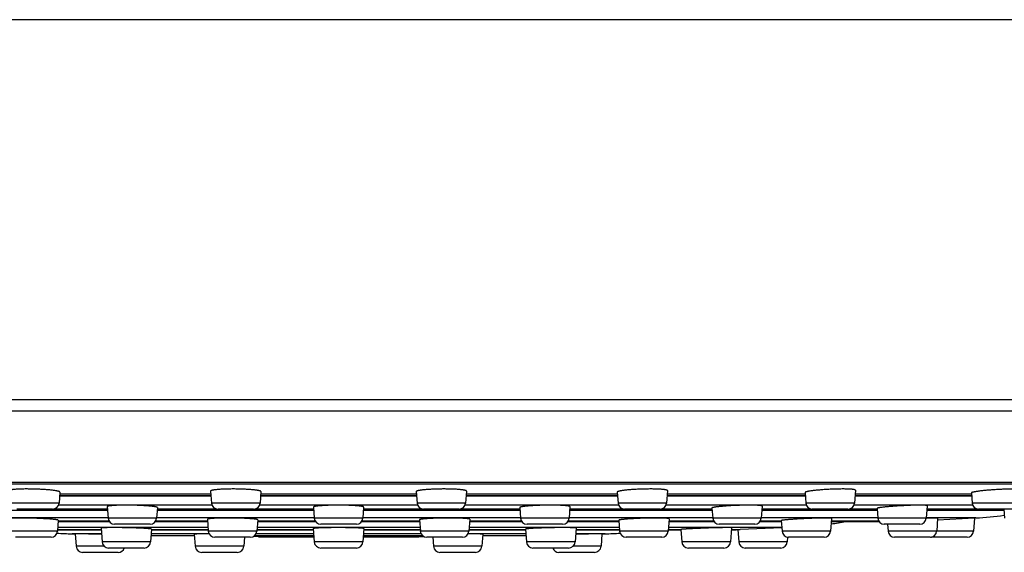
# Model space of a CAD drawing. Units: inches. Extents: x 3.8 to 17.6, y -0.6 to 18.6.
# Drawn here: x 6 to 8.3, y 10 to 11.3 of the extents above; entities that cross this region are included whole.
import ezdxf

# ---------------------------------------------------------------- set-up
doc = ezdxf.new("R2010")
doc.units = ezdxf.units.IN
doc.header["$LTSCALE"] = 1.21
doc.header["$MEASUREMENT"] = 0
doc.layers.get('0').update_dxf_attribs({"linetype": 'CONTINUOUS'})

msp = doc.modelspace()

# ---------------------------------------------------------------- linework, layer by layer
at = {"color": 9, "linetype": 'Continuous'}
for p, q in [((9.7205, 11.2706), (3.8105, 11.2706)), ((9.7205, 10.3919), (3.8105, 10.3919)), ((9.7055, 10.366), (3.8255, 10.366)), ((9.4196, 10.2009), (4.1114, 10.2009)), ((6.471, 10.1693), (6.1212, 10.1693)), ((6.1217, 10.175), (6.4706, 10.175)), ((6.9455, 10.1693), (6.5854, 10.1693)), ((6.5859, 10.175), (6.9451, 10.175)), ((7.4097, 10.1693), (7.06, 10.1693)), ((7.0604, 10.175), (7.4093, 10.175)), ((7.8433, 10.1693), (7.5242, 10.1693)), ((7.5246, 10.175), (7.8428, 10.175)), ((8.2272, 10.1693), (7.9577, 10.1693)), ((7.9581, 10.175), (8.2268, 10.175)), ((6.1201, 10.1535), (6.008, 10.1535)), ((6.1076, 10.1399), (6.2316, 10.1399)), ((6.4734, 10.1487), (6.1189, 10.1487)), ((6.3469, 10.1399), (6.4846, 10.1399)), ((6.5842, 10.1535), (6.4722, 10.1535)), ((6.5718, 10.1399), (6.7078, 10.1399)), ((6.9479, 10.1487), (6.5831, 10.1487)), ((6.8231, 10.1399), (6.9591, 10.1399)), ((7.0588, 10.1535), (6.9467, 10.1535)), ((7.0464, 10.1399), (7.1841, 10.1399)), ((7.4121, 10.1487), (7.0576, 10.1487)), ((7.2994, 10.1399), (7.4233, 10.1399)), ((7.523, 10.1535), (7.4109, 10.1535)), ((7.5106, 10.1399), (7.6278, 10.1399)), ((7.8456, 10.1487), (7.5218, 10.1487)), ((7.7431, 10.1399), (7.8569, 10.1399)), ((7.9565, 10.1535), (7.8444, 10.1535)), ((7.9441, 10.1399), (8.0089, 10.1399)), ((8.2296, 10.1487), (7.9553, 10.1487)), ((8.1242, 10.1399), (8.2408, 10.1399)), ((8.3405, 10.1535), (8.2284, 10.1535)), ((6.2332, 10.119), (5.9015, 10.119)), ((6.3453, 10.1185), (6.2332, 10.1185)), ((6.7094, 10.119), (6.3453, 10.119)), ((6.8215, 10.1185), (6.7094, 10.1185)), ((7.1857, 10.119), (6.8215, 10.119)), ((7.2978, 10.1185), (7.1857, 10.1185)), ((7.6294, 10.119), (7.2978, 10.119)), ((7.7415, 10.1185), (7.6294, 10.1185)), ((8.0105, 10.119), (7.7415, 10.119)), ((8.1226, 10.1185), (8.0105, 10.1185)), ((8.237, 10.119), (8.1226, 10.119)), ((6.464, 10.0969), (6.1172, 10.0969)), ((6.1183, 10.1123), (6.2351, 10.1123)), ((6.3434, 10.1123), (6.4628, 10.1123)), ((6.9537, 10.0969), (6.5773, 10.0969)), ((6.5785, 10.1123), (6.7113, 10.1123)), ((6.8196, 10.1123), (6.9525, 10.1123)), ((7.4138, 10.0969), (7.067, 10.0969)), ((7.0682, 10.1123), (7.1876, 10.1123)), ((7.2959, 10.1123), (7.4127, 10.1123)), ((7.7889, 10.0969), (7.5272, 10.0969)), ((7.5283, 10.1123), (7.6313, 10.1123)), ((7.7396, 10.1123), (7.7877, 10.1123)), ((7.9035, 10.1123), (8.0125, 10.1123)), ((6.1165, 10.0885), (6.0044, 10.0885)), ((6.1168, 10.0923), (6.2173, 10.0923)), ((6.218, 10.0824), (6.1502, 10.0824)), ((6.3327, 10.0787), (6.4326, 10.0787)), ((6.4664, 10.0824), (6.3329, 10.0824)), ((6.3337, 10.0923), (6.4643, 10.0923)), ((6.5767, 10.0885), (6.4646, 10.0885)), ((6.572, 10.0787), (6.7083, 10.0787)), ((6.708, 10.0824), (6.5748, 10.0824)), ((6.577, 10.0923), (6.7073, 10.0923)), ((6.8227, 10.0787), (6.959, 10.0787)), ((6.9561, 10.0824), (6.8229, 10.0824)), ((6.8237, 10.0923), (6.954, 10.0923)), ((7.0664, 10.0885), (6.9543, 10.0885)), ((7.198, 10.0824), (7.0645, 10.0824)), ((7.0666, 10.0923), (7.1973, 10.0923)), ((7.0984, 10.0787), (7.1983, 10.0787)), ((7.3808, 10.0824), (7.3129, 10.0824)), ((7.3137, 10.0923), (7.4142, 10.0923)), ((7.5265, 10.0885), (7.4144, 10.0885)), ((7.5268, 10.0923), (7.556, 10.0923)), ((7.6724, 10.0923), (7.6926, 10.0923)), ((7.9016, 10.0885), (7.7896, 10.0885)), ((8.2315, 10.0885), (8.0344, 10.0885)), ((6.2244, 10.0535), (6.1594, 10.0535)), ((6.3315, 10.0635), (6.2194, 10.0635)), ((6.5465, 10.0535), (6.4344, 10.0535)), ((6.8215, 10.0635), (6.7094, 10.0635)), ((7.0965, 10.0535), (6.9844, 10.0535)), ((7.3115, 10.0635), (7.1994, 10.0635)), ((7.3715, 10.0535), (7.3066, 10.0535)), ((7.6702, 10.0635), (7.5581, 10.0635)), ((7.8015, 10.0635), (7.6894, 10.0635))]:
    msp.add_line(p, q, dxfattribs=at)
at = {"color": 7, "linetype": 'Continuous'}
for p, q in [((4.1195, 10.1977), (9.4115, 10.1977)), ((6.122, 10.1788), (6.1201, 10.1535)), ((6.1214, 10.1709), (6.4709, 10.1709)), ((6.4701, 10.1811), (6.4722, 10.1535)), ((6.5862, 10.18), (6.5842, 10.1535)), ((6.5855, 10.1709), (6.9454, 10.1709)), ((6.9447, 10.18), (6.9467, 10.1535)), ((7.0609, 10.1811), (7.0588, 10.1535)), ((7.0601, 10.1709), (7.4096, 10.1709)), ((7.409, 10.1788), (7.4109, 10.1535)), ((7.5251, 10.1822), (7.523, 10.1535)), ((7.5243, 10.1709), (7.8431, 10.1709)), ((7.8426, 10.1778), (7.8444, 10.1535)), ((7.9588, 10.1832), (7.9565, 10.1535)), ((7.9578, 10.1709), (8.2271, 10.1709)), ((8.2266, 10.1769), (8.2284, 10.1535)), ((6.2312, 10.1453), (6.2332, 10.1185)), ((6.3471, 10.143), (6.3453, 10.1185)), ((6.7075, 10.1442), (6.7094, 10.1185)), ((6.8234, 10.1442), (6.8215, 10.1185)), ((7.1838, 10.143), (7.1857, 10.1185)), ((7.2998, 10.1453), (7.2978, 10.1185)), ((7.6277, 10.142), (7.6294, 10.1185)), ((7.7436, 10.1464), (7.7415, 10.1185)), ((8.0088, 10.1411), (8.0105, 10.1185)), ((8.1248, 10.1473), (8.1226, 10.1185)), ((5.9029, 10.1372), (6.2318, 10.1372)), ((6.1051, 10.1396), (6.0229, 10.1396)), ((6.3467, 10.1372), (6.708, 10.1372)), ((6.5693, 10.1396), (6.4871, 10.1396)), ((6.8229, 10.1372), (7.1843, 10.1372)), ((7.0438, 10.1396), (6.9617, 10.1396)), ((7.2992, 10.1372), (7.628, 10.1372)), ((7.508, 10.1396), (7.4259, 10.1396)), ((7.5287, 10.1172), (7.5265, 10.0885)), ((7.7429, 10.1372), (8.0091, 10.1372)), ((7.9416, 10.1396), (7.8594, 10.1396)), ((7.9039, 10.1181), (7.9016, 10.0885)), ((8.1232, 10.1182), (8.1226, 10.1182)), ((8.124, 10.1372), (8.3015, 10.1372)), ((8.1488, 10.1186), (8.1465, 10.0885)), ((8.2338, 10.1188), (8.1484, 10.1139)), ((8.2338, 10.1188), (8.2315, 10.0885)), ((8.237, 10.119), (8.2338, 10.1188)), ((8.3255, 10.1396), (8.2433, 10.1396)), ((8.3013, 10.1396), (8.3029, 10.1185)), ((6.1184, 10.1138), (6.1165, 10.0885)), ((6.1182, 10.1108), (6.2361, 10.1108)), ((6.217, 10.0956), (6.2194, 10.0635)), ((6.3303, 10.1046), (6.2482, 10.1046)), ((6.3424, 10.1108), (6.4629, 10.1108)), ((6.4625, 10.1161), (6.4646, 10.0885)), ((6.5787, 10.1149), (6.5767, 10.0885)), ((6.5783, 10.1108), (6.7123, 10.1108)), ((6.7071, 10.0944), (6.7094, 10.0635)), ((6.8066, 10.1046), (6.7244, 10.1046)), ((6.8186, 10.1108), (6.9526, 10.1108)), ((6.8238, 10.0944), (6.8215, 10.0635)), ((6.9523, 10.1149), (6.9543, 10.0885)), ((7.0684, 10.1161), (7.0664, 10.0885)), ((7.068, 10.1108), (7.1885, 10.1108)), ((7.2828, 10.1046), (7.2006, 10.1046)), ((7.2949, 10.1108), (7.4128, 10.1108)), ((7.3139, 10.0956), (7.3115, 10.0635)), ((7.4125, 10.1138), (7.4144, 10.0885)), ((7.5282, 10.1108), (7.6323, 10.1108)), ((7.7266, 10.1046), (7.6444, 10.1046)), ((7.6727, 10.0964), (7.6702, 10.0635)), ((7.789, 10.0961), (7.6926, 10.0923)), ((7.7386, 10.1108), (7.7879, 10.1108)), ((7.7877, 10.1129), (7.7896, 10.0885)), ((7.9033, 10.1108), (8.0134, 10.1108)), ((8.1076, 10.1046), (8.0255, 10.1046)), ((8.0332, 10.1046), (8.0344, 10.0885)), ((6.1016, 10.0746), (6.0194, 10.0746)), ((6.1168, 10.0915), (6.2173, 10.0915)), ((6.1573, 10.0822), (6.1594, 10.0535)), ((6.2181, 10.0808), (6.1573, 10.0822)), ((6.3338, 10.0932), (6.3315, 10.0635)), ((6.3336, 10.0915), (6.4644, 10.0915)), ((6.3379, 10.0785), (6.4326, 10.0785)), ((6.4323, 10.0815), (6.4344, 10.0535)), ((6.5617, 10.0746), (6.4796, 10.0746)), ((6.5481, 10.0746), (6.5465, 10.0535)), ((6.5805, 10.0753), (6.5686, 10.0763)), ((6.5718, 10.0785), (6.7083, 10.0785)), ((6.5769, 10.0915), (6.7073, 10.0915)), ((6.5805, 10.0753), (6.7086, 10.0753)), ((6.8224, 10.0753), (6.9505, 10.0753)), ((6.8227, 10.0785), (6.9592, 10.0785)), ((6.8236, 10.0915), (6.9541, 10.0915)), ((6.9505, 10.0753), (6.9624, 10.0763)), ((7.0514, 10.0746), (6.9692, 10.0746)), ((6.9829, 10.0746), (6.9844, 10.0535)), ((7.0666, 10.0915), (7.1973, 10.0915)), ((7.0986, 10.0815), (7.0965, 10.0535)), ((7.0984, 10.0785), (7.1931, 10.0785)), ((7.1972, 10.0932), (7.1994, 10.0635)), ((7.3737, 10.0822), (7.3128, 10.0808)), ((7.3136, 10.0915), (7.4142, 10.0915)), ((7.3737, 10.0822), (7.3715, 10.0535)), ((7.5116, 10.0746), (7.4294, 10.0746)), ((7.5268, 10.0915), (7.556, 10.0915)), ((7.556, 10.0924), (7.5581, 10.0635)), ((7.6873, 10.0921), (7.6894, 10.0635)), ((7.8024, 10.0748), (7.8015, 10.0635)), ((7.8867, 10.0746), (7.8045, 10.0746)), ((8.1315, 10.0746), (8.0494, 10.0746)), ((8.2166, 10.0746), (8.1344, 10.0746)), ((6.3166, 10.0496), (6.2344, 10.0496)), ((6.8066, 10.0496), (6.7244, 10.0496)), ((7.2966, 10.0496), (7.2144, 10.0496)), ((7.6553, 10.0496), (7.5731, 10.0496)), ((7.7866, 10.0496), (7.7044, 10.0496)), ((6.2566, 10.0396), (6.1744, 10.0396)), ((6.5316, 10.0396), (6.4494, 10.0396)), ((7.0816, 10.0396), (6.9994, 10.0396)), ((7.3566, 10.0396), (7.2744, 10.0396))]:
    msp.add_line(p, q, dxfattribs=at)
for centre, radius, start, end in [((6.1051, 10.1546), 0.015, 270, 355.7108), ((6.4871, 10.1546), 0.015, 184.2892, 270), ((6.5693, 10.1546), 0.015, 270, 355.7108), ((6.9617, 10.1546), 0.015, 184.2892, 270), ((7.0438, 10.1546), 0.015, 270, 355.7108), ((7.4259, 10.1546), 0.015, 184.2892, 270), ((7.508, 10.1546), 0.015, 270, 355.7108), ((7.8594, 10.1546), 0.015, 184.2892, 270), ((7.9416, 10.1546), 0.015, 270, 355.7108), ((8.2433, 10.1546), 0.015, 184.2892, 270), ((6.2482, 10.1196), 0.015, 184.2892, 270), ((6.3303, 10.1196), 0.015, 270, 355.7108), ((6.7244, 10.1196), 0.015, 184.2892, 270), ((6.8066, 10.1196), 0.015, 270, 355.7108), ((7.2006, 10.1196), 0.015, 184.2892, 270), ((7.2828, 10.1196), 0.015, 270, 355.7108), ((7.6444, 10.1196), 0.015, 184.2892, 270), ((7.7266, 10.1196), 0.015, 270, 355.7108), ((8.0255, 10.1196), 0.015, 184.2892, 270), ((8.1076, 10.1196), 0.015, 270, 355.7108), ((8.1767, 11.1172), 1, 273.4577, 277.2217), ((7.7661, 11.096), 1, 277.8634, 279.7979), ((6.1016, 10.0896), 0.015, 270, 355.7108), ((6.1754, 11.0821), 1, 266.5611, 268.5549), ((6.7655, 34.4736), 24.3989, 268.5549, 268.57164), ((6.3379, 11.0785), 1, 269.7019, 270), ((6.4796, 10.0896), 0.015, 184.2892, 270), ((6.5617, 10.0896), 0.015, 270, 355.7108), ((6.9692, 10.0896), 0.015, 184.2892, 270), ((7.0514, 10.0896), 0.015, 270, 355.7108), ((7.1931, 11.0785), 1, 270, 270.2981), ((6.7655, 34.4736), 24.3989, 271.42836, 271.4451), ((7.3556, 11.0821), 1, 271.4451, 273.4389), ((7.4294, 10.0896), 0.015, 184.2892, 270), ((7.5116, 10.0896), 0.015, 270, 355.7108), ((7.6549, 11.0915), 1, 271.0012, 271.8578), ((7.6554, 11.0168), 0.9253, 271.9758, 272.3026), ((7.8045, 10.0896), 0.015, 184.2892, 270), ((7.8867, 10.0896), 0.015, 270, 355.7108), ((8.0494, 10.0896), 0.015, 184.2892, 270), ((8.1315, 10.0896), 0.015, 270, 355.7108), ((8.1344, 10.0896), 0.015, 264.5111, 270), ((8.2166, 10.0896), 0.015, 270, 355.7108), ((6.1744, 10.0546), 0.015, 184.2892, 270), ((6.2344, 10.0646), 0.015, 184.2892, 270), ((6.2566, 10.0546), 0.015, 270, 340.499), ((6.3166, 10.0646), 0.015, 270, 355.7108), ((6.4494, 10.0546), 0.015, 184.2892, 270), ((6.5316, 10.0546), 0.015, 270, 355.7108), ((6.7244, 10.0646), 0.015, 184.2892, 270), ((6.8066, 10.0646), 0.015, 270, 355.7108), ((6.9994, 10.0546), 0.015, 184.2892, 270), ((7.0816, 10.0546), 0.015, 270, 355.7108), ((7.2144, 10.0646), 0.015, 184.2892, 270), ((7.2744, 10.0546), 0.015, 199.501, 270), ((7.2966, 10.0646), 0.015, 270, 355.7108), ((7.3566, 10.0546), 0.015, 270, 355.7108), ((7.5731, 10.0646), 0.015, 184.2892, 270), ((7.6553, 10.0646), 0.015, 270, 355.7108), ((7.7044, 10.0646), 0.015, 184.2892, 270), ((7.7866, 10.0646), 0.015, 270, 355.7108)]:
    msp.add_arc(centre, radius, start, end, dxfattribs=at)
for points, knots in [([(6.122, 10.1788), (6.122, 10.1789), (6.122, 10.179), (6.1219, 10.1791), (6.1218, 10.1792), (6.1217, 10.1794), (6.1216, 10.1795), (6.1214, 10.1796), (6.1212, 10.1798), (6.1208, 10.1799), (6.1203, 10.1802), (6.1195, 10.1804), (6.1186, 10.1807), (6.1176, 10.181), (6.1165, 10.1812), (6.1152, 10.1815), (6.1138, 10.1818), (6.1117, 10.1821), (6.1088, 10.1825), (6.105, 10.183), (6.1008, 10.1835), (6.0962, 10.1839), (6.0914, 10.1843), (6.0862, 10.1847), (6.0809, 10.185), (6.0734, 10.1854), (6.064, 10.1858), (6.0545, 10.1859), (6.0471, 10.186), (6.0417, 10.186), (6.0365, 10.1859), (6.0316, 10.1858), (6.027, 10.1856), (6.0228, 10.1854), (6.019, 10.1851), (6.0161, 10.1849), (6.014, 10.1846), (6.0126, 10.1845), (6.0113, 10.1843), (6.0102, 10.1841), (6.0091, 10.1839), (6.0083, 10.1837), (6.0075, 10.1834), (6.007, 10.1832), (6.0066, 10.1831), (6.0064, 10.183), (6.0062, 10.1828), (6.0061, 10.1827), (6.006, 10.1826), (6.0059, 10.1825), (6.0058, 10.1823), (6.0058, 10.1822), (6.0058, 10.1822)], [0, 0, 0, 0, 0.001082, 0.002231, 0.003512, 0.004976, 0.006654, 0.008568, 0.010731, 0.013153, 0.018791, 0.02551, 0.033317, 0.042205, 0.052164, 0.063177, 0.075222, 0.088275, 0.117288, 0.149958, 0.185986, 0.225038, 0.266746, 0.310715, 0.356525, 0.403737, 0.500532, 0.597349, 0.644586, 0.690424, 0.734417, 0.776138, 0.815184, 0.851181, 0.88379, 0.912708, 0.9257, 0.937677, 0.948612, 0.958487, 0.967284, 0.974992, 0.981609, 0.987143, 0.989513, 0.991624, 0.993489, 0.995121, 0.996543, 0.997793, 0.998922, 1, 1, 1, 1]), ([(6.5862, 10.18), (6.5862, 10.18), (6.5862, 10.1801), (6.5862, 10.1802), (6.5861, 10.1804), (6.586, 10.1805), (6.5858, 10.1806), (6.5857, 10.1808), (6.5854, 10.1809), (6.5851, 10.1811), (6.5845, 10.1813), (6.5838, 10.1816), (6.5829, 10.1818), (6.5819, 10.1821), (6.5808, 10.1823), (6.5795, 10.1826), (6.5781, 10.1828), (6.576, 10.1832), (6.5731, 10.1836), (6.5693, 10.184), (6.5651, 10.1844), (6.5605, 10.1847), (6.5556, 10.1851), (6.5505, 10.1853), (6.5451, 10.1856), (6.5376, 10.1858), (6.5282, 10.186), (6.5187, 10.186), (6.5113, 10.1859), (6.5059, 10.1858), (6.5007, 10.1856), (6.4958, 10.1854), (6.4913, 10.1851), (6.4871, 10.1848), (6.4832, 10.1844), (6.4803, 10.1841), (6.4782, 10.1838), (6.4768, 10.1836), (6.4756, 10.1834), (6.4744, 10.1831), (6.4734, 10.1829), (6.4725, 10.1827), (6.4718, 10.1824), (6.4712, 10.1822), (6.4709, 10.182), (6.4707, 10.1819), (6.4705, 10.1818), (6.4703, 10.1816), (6.4702, 10.1815), (6.4701, 10.1814), (6.4701, 10.1812), (6.4701, 10.1811), (6.4701, 10.1811)], [0, 0, 0, 0, 0.001129, 0.002315, 0.003625, 0.005109, 0.006799, 0.00872, 0.010885, 0.013306, 0.018934, 0.025635, 0.033418, 0.042281, 0.052212, 0.063196, 0.075213, 0.088237, 0.117197, 0.149819, 0.185807, 0.224825, 0.266506, 0.310453, 0.356243, 0.403436, 0.500186, 0.596945, 0.644147, 0.689947, 0.733902, 0.775587, 0.814604, 0.850581, 0.883181, 0.912107, 0.92511, 0.937102, 0.948059, 0.957961, 0.966791, 0.97454, 0.981205, 0.986797, 0.989199, 0.991346, 0.993249, 0.994924, 0.996393, 0.997693, 0.998872, 1, 1, 1, 1]), ([(7.0609, 10.1811), (7.0609, 10.1811), (7.0609, 10.1812), (7.0608, 10.1814), (7.0607, 10.1815), (7.0606, 10.1816), (7.0605, 10.1818), (7.0603, 10.1819), (7.0601, 10.182), (7.0597, 10.1822), (7.0592, 10.1824), (7.0584, 10.1827), (7.0576, 10.1829), (7.0565, 10.1831), (7.0554, 10.1834), (7.0541, 10.1836), (7.0527, 10.1838), (7.0506, 10.1841), (7.0477, 10.1844), (7.0439, 10.1848), (7.0397, 10.1851), (7.0351, 10.1854), (7.0302, 10.1856), (7.0251, 10.1858), (7.0197, 10.1859), (7.0122, 10.186), (7.0028, 10.186), (6.9933, 10.1858), (6.9859, 10.1856), (6.9805, 10.1853), (6.9753, 10.1851), (6.9705, 10.1847), (6.9659, 10.1844), (6.9617, 10.184), (6.9579, 10.1836), (6.955, 10.1832), (6.9529, 10.1828), (6.9515, 10.1826), (6.9502, 10.1823), (6.9491, 10.1821), (6.9481, 10.1818), (6.9472, 10.1816), (6.9464, 10.1813), (6.9459, 10.1811), (6.9455, 10.1809), (6.9453, 10.1808), (6.9451, 10.1806), (6.945, 10.1805), (6.9449, 10.1804), (6.9448, 10.1802), (6.9447, 10.1801), (6.9447, 10.18), (6.9447, 10.18)], [0, 0, 0, 0, 0.001128, 0.002307, 0.003607, 0.005076, 0.006751, 0.008654, 0.010801, 0.013203, 0.018795, 0.02546, 0.033209, 0.042039, 0.051941, 0.062898, 0.07489, 0.087893, 0.116819, 0.149419, 0.185396, 0.224413, 0.266098, 0.310053, 0.355853, 0.403055, 0.499814, 0.596564, 0.643757, 0.689547, 0.733494, 0.775175, 0.814193, 0.850181, 0.882803, 0.911763, 0.924787, 0.936804, 0.947788, 0.957719, 0.966582, 0.974365, 0.981066, 0.986694, 0.989115, 0.99128, 0.993201, 0.994891, 0.996375, 0.997685, 0.998871, 1, 1, 1, 1]), ([(7.5251, 10.1822), (7.5251, 10.1822), (7.5251, 10.1823), (7.5251, 10.1825), (7.525, 10.1826), (7.5249, 10.1827), (7.5247, 10.1828), (7.5246, 10.183), (7.5243, 10.1831), (7.524, 10.1832), (7.5235, 10.1834), (7.5227, 10.1837), (7.5218, 10.1839), (7.5208, 10.1841), (7.5197, 10.1843), (7.5184, 10.1845), (7.517, 10.1846), (7.5149, 10.1849), (7.512, 10.1851), (7.5082, 10.1854), (7.5039, 10.1856), (7.4994, 10.1858), (7.4945, 10.1859), (7.4893, 10.186), (7.4839, 10.186), (7.4765, 10.1859), (7.467, 10.1858), (7.4576, 10.1854), (7.4501, 10.185), (7.4447, 10.1847), (7.4396, 10.1843), (7.4347, 10.1839), (7.4302, 10.1835), (7.4259, 10.183), (7.4221, 10.1825), (7.4192, 10.1821), (7.4171, 10.1818), (7.4158, 10.1815), (7.4145, 10.1812), (7.4133, 10.181), (7.4123, 10.1807), (7.4114, 10.1804), (7.4107, 10.1802), (7.4102, 10.1799), (7.4098, 10.1798), (7.4096, 10.1796), (7.4094, 10.1795), (7.4093, 10.1794), (7.4091, 10.1792), (7.4091, 10.1791), (7.409, 10.179), (7.409, 10.1789), (7.409, 10.1788)], [0, 0, 0, 0, 0.001078, 0.002207, 0.003457, 0.004879, 0.006511, 0.008376, 0.010487, 0.012857, 0.018391, 0.025008, 0.032716, 0.041513, 0.051388, 0.062323, 0.0743, 0.087292, 0.11621, 0.148819, 0.184816, 0.223862, 0.265583, 0.309576, 0.355414, 0.402651, 0.499468, 0.596263, 0.643475, 0.689285, 0.733254, 0.774962, 0.814014, 0.850042, 0.882712, 0.911725, 0.924778, 0.936823, 0.947836, 0.957795, 0.966683, 0.97449, 0.981209, 0.986847, 0.989269, 0.991432, 0.993346, 0.995024, 0.996488, 0.997769, 0.998918, 1, 1, 1, 1]), ([(7.9588, 10.1832), (7.9588, 10.1833), (7.9588, 10.1834), (7.9587, 10.1835), (7.9586, 10.1836), (7.9585, 10.1837), (7.9584, 10.1838), (7.9582, 10.1839), (7.9579, 10.184), (7.9576, 10.1842), (7.9571, 10.1843), (7.9563, 10.1845), (7.9554, 10.1847), (7.9544, 10.1849), (7.9533, 10.185), (7.952, 10.1852), (7.9506, 10.1853), (7.9485, 10.1855), (7.9455, 10.1857), (7.9417, 10.1858), (7.9375, 10.1859), (7.9329, 10.186), (7.928, 10.186), (7.9229, 10.1859), (7.9175, 10.1859), (7.91, 10.1857), (7.9006, 10.1853), (7.8893, 10.1847), (7.8802, 10.184), (7.8732, 10.1834), (7.8683, 10.183), (7.8638, 10.1825), (7.8596, 10.182), (7.8558, 10.1815), (7.8529, 10.181), (7.8508, 10.1806), (7.8494, 10.1804), (7.8481, 10.1801), (7.847, 10.1798), (7.8459, 10.1796), (7.8451, 10.1793), (7.8443, 10.1791), (7.8438, 10.1788), (7.8434, 10.1787), (7.8432, 10.1785), (7.843, 10.1784), (7.8429, 10.1783), (7.8428, 10.1782), (7.8427, 10.1781), (7.8426, 10.1779), (7.8426, 10.1779), (7.8426, 10.1778)], [0, 0, 0, 0, 0.000983, 0.002019, 0.003184, 0.004533, 0.006101, 0.00791, 0.009974, 0.012302, 0.017768, 0.024333, 0.032003, 0.040772, 0.050627, 0.061552, 0.073525, 0.086521, 0.11546, 0.148107, 0.184154, 0.223257, 0.265039, 0.309093, 0.354992, 0.402285, 0.499204, 0.596089, 0.689203, 0.733222, 0.774985, 0.814097, 0.850189, 0.882926, 0.912004, 0.925088, 0.937163, 0.948202, 0.958183, 0.967087, 0.974902, 0.98162, 0.987242, 0.989648, 0.991789, 0.993673, 0.995312, 0.996725, 0.997942, 0.99901, 1, 1, 1, 1]), ([(8.3428, 10.1842), (8.3428, 10.1842), (8.3427, 10.1843), (8.3427, 10.1844), (8.3426, 10.1845), (8.3425, 10.1846), (8.3423, 10.1846), (8.3422, 10.1847), (8.3419, 10.1848), (8.3416, 10.1849), (8.341, 10.1851), (8.3403, 10.1852), (8.3394, 10.1853), (8.3384, 10.1855), (8.3372, 10.1856), (8.3359, 10.1857), (8.3345, 10.1857), (8.3324, 10.1858), (8.3295, 10.1859), (8.3257, 10.186), (8.3215, 10.186), (8.3169, 10.1859), (8.312, 10.1858), (8.305, 10.1856), (8.2958, 10.1852), (8.2846, 10.1846), (8.2733, 10.1838), (8.2642, 10.1831), (8.2572, 10.1824), (8.2524, 10.1819), (8.2478, 10.1814), (8.2436, 10.1808), (8.2398, 10.1803), (8.2369, 10.1799), (8.2348, 10.1795), (8.2334, 10.1792), (8.2321, 10.179), (8.231, 10.1787), (8.23, 10.1785), (8.2291, 10.1783), (8.2283, 10.178), (8.2278, 10.1778), (8.2274, 10.1777), (8.2272, 10.1775), (8.227, 10.1774), (8.2269, 10.1773), (8.2268, 10.1772), (8.2267, 10.1771), (8.2266, 10.177), (8.2266, 10.1769), (8.2266, 10.1769)], [0, 0, 0, 0, 0.000845, 0.001752, 0.002808, 0.004065, 0.005558, 0.007305, 0.009317, 0.011601, 0.017002, 0.023522, 0.031163, 0.039916, 0.049767, 0.060695, 0.072679, 0.085691, 0.11468, 0.147391, 0.183511, 0.222691, 0.264551, 0.308682, 0.402016, 0.499064, 0.596074, 0.689319, 0.733409, 0.775247, 0.814437, 0.850608, 0.883421, 0.912569, 0.925684, 0.937784, 0.948844, 0.958839, 0.967749, 0.975558, 0.982255, 0.987839, 0.990216, 0.99232, 0.994156, 0.995735, 0.997072, 0.998193, 0.999145, 1, 1, 1, 1]), ([(6.3471, 10.143), (6.3471, 10.1431), (6.3471, 10.1431), (6.3471, 10.1433), (6.347, 10.1434), (6.3469, 10.1435), (6.3467, 10.1436), (6.3465, 10.1437), (6.3463, 10.1438), (6.346, 10.1439), (6.3454, 10.1441), (6.3447, 10.1443), (6.3438, 10.1446), (6.3428, 10.1448), (6.3416, 10.145), (6.3404, 10.1452), (6.339, 10.1454), (6.3369, 10.1457), (6.334, 10.146), (6.3302, 10.1464), (6.326, 10.1468), (6.3214, 10.1471), (6.3166, 10.1474), (6.3096, 10.1478), (6.3004, 10.1482), (6.2892, 10.1485), (6.278, 10.1486), (6.2688, 10.1486), (6.2618, 10.1485), (6.257, 10.1484), (6.2524, 10.1482), (6.2482, 10.148), (6.2444, 10.1478), (6.2415, 10.1475), (6.2394, 10.1473), (6.238, 10.1472), (6.2367, 10.147), (6.2356, 10.1469), (6.2345, 10.1467), (6.2337, 10.1465), (6.2329, 10.1463), (6.2324, 10.1462), (6.232, 10.146), (6.2318, 10.1459), (6.2316, 10.1458), (6.2315, 10.1457), (6.2313, 10.1456), (6.2313, 10.1455), (6.2312, 10.1454), (6.2312, 10.1453), (6.2312, 10.1453)], [0, 0, 0, 0, 0.000895, 0.00187, 0.003001, 0.004336, 0.005905, 0.007727, 0.009811, 0.012165, 0.017697, 0.024337, 0.032085, 0.040934, 0.050868, 0.061869, 0.073913, 0.086975, 0.116031, 0.148772, 0.184892, 0.224051, 0.265878, 0.309973, 0.403255, 0.500306, 0.597371, 0.690682, 0.73479, 0.776625, 0.815781, 0.851884, 0.884591, 0.913594, 0.926622, 0.938628, 0.949585, 0.959472, 0.968269, 0.975962, 0.982544, 0.988015, 0.990339, 0.992394, 0.994186, 0.995727, 0.997037, 0.998147, 0.999108, 1, 1, 1, 1]), ([(6.8234, 10.1442), (6.8235, 10.1442), (6.8234, 10.1443), (6.8234, 10.1444), (6.8233, 10.1445), (6.8232, 10.1446), (6.823, 10.1447), (6.8229, 10.1448), (6.8226, 10.1449), (6.8223, 10.1451), (6.8217, 10.1453), (6.821, 10.1455), (6.8201, 10.1457), (6.8191, 10.1459), (6.818, 10.1461), (6.8167, 10.1463), (6.8153, 10.1464), (6.8132, 10.1467), (6.8103, 10.147), (6.8065, 10.1473), (6.8023, 10.1476), (6.7977, 10.1479), (6.7928, 10.1481), (6.7859, 10.1483), (6.7767, 10.1485), (6.7655, 10.1486), (6.7543, 10.1485), (6.7451, 10.1483), (6.7381, 10.1481), (6.7332, 10.1479), (6.7287, 10.1476), (6.7245, 10.1473), (6.7207, 10.147), (6.7178, 10.1467), (6.7157, 10.1464), (6.7143, 10.1463), (6.713, 10.1461), (6.7119, 10.1459), (6.7109, 10.1457), (6.71, 10.1455), (6.7092, 10.1453), (6.7087, 10.1451), (6.7083, 10.1449), (6.7081, 10.1448), (6.7079, 10.1447), (6.7078, 10.1446), (6.7077, 10.1445), (6.7076, 10.1444), (6.7075, 10.1443), (6.7075, 10.1442), (6.7075, 10.1442)], [0, 0, 0, 0, 0.000924, 0.00192, 0.003063, 0.004404, 0.005975, 0.007794, 0.009873, 0.01222, 0.017733, 0.024351, 0.032076, 0.0409, 0.05081, 0.061786, 0.073807, 0.086847, 0.115863, 0.148571, 0.184666, 0.223806, 0.26562, 0.309705, 0.402971, 0.5, 0.597029, 0.690295, 0.73438, 0.776194, 0.815334, 0.851429, 0.884137, 0.913153, 0.926193, 0.938214, 0.94919, 0.9591, 0.967924, 0.975649, 0.982267, 0.98778, 0.990127, 0.992206, 0.994025, 0.995596, 0.996937, 0.99808, 0.999076, 1, 1, 1, 1]), ([(7.2998, 10.1453), (7.2998, 10.1453), (7.2998, 10.1454), (7.2997, 10.1455), (7.2996, 10.1456), (7.2995, 10.1457), (7.2994, 10.1458), (7.2992, 10.1459), (7.299, 10.146), (7.2986, 10.1462), (7.2981, 10.1463), (7.2973, 10.1465), (7.2964, 10.1467), (7.2954, 10.1469), (7.2943, 10.147), (7.293, 10.1472), (7.2916, 10.1473), (7.2895, 10.1475), (7.2866, 10.1478), (7.2828, 10.148), (7.2786, 10.1482), (7.274, 10.1484), (7.2691, 10.1485), (7.2621, 10.1486), (7.253, 10.1486), (7.2418, 10.1485), (7.2305, 10.1482), (7.2214, 10.1478), (7.2144, 10.1474), (7.2095, 10.1471), (7.205, 10.1468), (7.2008, 10.1464), (7.197, 10.146), (7.1941, 10.1457), (7.192, 10.1454), (7.1906, 10.1452), (7.1893, 10.145), (7.1882, 10.1448), (7.1872, 10.1446), (7.1863, 10.1443), (7.1855, 10.1441), (7.185, 10.1439), (7.1846, 10.1438), (7.1844, 10.1437), (7.1842, 10.1436), (7.1841, 10.1435), (7.184, 10.1434), (7.1839, 10.1433), (7.1838, 10.1431), (7.1838, 10.1431), (7.1838, 10.143)], [0, 0, 0, 0, 0.000892, 0.001853, 0.002963, 0.004273, 0.005814, 0.007606, 0.009661, 0.011985, 0.017456, 0.024038, 0.031731, 0.040528, 0.050415, 0.061372, 0.073378, 0.086406, 0.115409, 0.148116, 0.184219, 0.223375, 0.26521, 0.309318, 0.402629, 0.499694, 0.596745, 0.690027, 0.734122, 0.775949, 0.815108, 0.851228, 0.883969, 0.913025, 0.926087, 0.938131, 0.949132, 0.959066, 0.967915, 0.975663, 0.982303, 0.987835, 0.990189, 0.992273, 0.994095, 0.995664, 0.996999, 0.99813, 0.999105, 1, 1, 1, 1]), ([(7.7436, 10.1464), (7.7436, 10.1464), (7.7436, 10.1465), (7.7436, 10.1466), (7.7435, 10.1467), (7.7434, 10.1467), (7.7432, 10.1468), (7.743, 10.1469), (7.7428, 10.147), (7.7424, 10.1471), (7.7419, 10.1472), (7.7411, 10.1474), (7.7403, 10.1475), (7.7392, 10.1477), (7.7381, 10.1478), (7.7368, 10.1479), (7.7354, 10.148), (7.7333, 10.1482), (7.7304, 10.1483), (7.7266, 10.1484), (7.7224, 10.1485), (7.7178, 10.1486), (7.7129, 10.1486), (7.7059, 10.1485), (7.6968, 10.1484), (7.6856, 10.148), (7.6744, 10.1475), (7.6652, 10.147), (7.6583, 10.1465), (7.6534, 10.1461), (7.6488, 10.1457), (7.6446, 10.1453), (7.6408, 10.1449), (7.6379, 10.1446), (7.6359, 10.1443), (7.6345, 10.144), (7.6332, 10.1438), (7.632, 10.1436), (7.631, 10.1434), (7.6301, 10.1432), (7.6294, 10.143), (7.6289, 10.1428), (7.6285, 10.1427), (7.6283, 10.1426), (7.6281, 10.1425), (7.6279, 10.1424), (7.6278, 10.1423), (7.6277, 10.1422), (7.6277, 10.1421), (7.6277, 10.142), (7.6277, 10.142)], [0, 0, 0, 0, 0.0008, 0.001676, 0.002711, 0.003958, 0.005446, 0.007194, 0.00921, 0.0115, 0.016918, 0.023459, 0.031122, 0.039898, 0.04977, 0.06072, 0.072723, 0.085754, 0.114776, 0.147514, 0.183658, 0.222862, 0.264747, 0.308906, 0.402313, 0.499461, 0.596586, 0.689943, 0.734079, 0.775951, 0.815159, 0.851333, 0.88413, 0.913243, 0.926332, 0.938403, 0.949427, 0.959383, 0.968248, 0.976007, 0.98265, 0.988173, 0.990516, 0.992585, 0.994385, 0.995924, 0.997217, 0.998291, 0.999193, 1, 1, 1, 1]), ([(8.1248, 10.1473), (8.1248, 10.1473), (8.1248, 10.1474), (8.1247, 10.1474), (8.1246, 10.1475), (8.1245, 10.1476), (8.1244, 10.1476), (8.1243, 10.1477), (8.1242, 10.1477), (8.1239, 10.1478), (8.1237, 10.1478), (8.1234, 10.1479), (8.1229, 10.148), (8.1223, 10.1481), (8.1214, 10.1482), (8.1204, 10.1483), (8.1192, 10.1483), (8.1179, 10.1484), (8.1165, 10.1485), (8.1144, 10.1485), (8.1115, 10.1486), (8.1077, 10.1486), (8.1035, 10.1486), (8.0989, 10.1485), (8.094, 10.1484), (8.087, 10.1482), (8.0779, 10.1479), (8.0667, 10.1473), (8.0573, 10.1468), (8.0499, 10.1463), (8.0446, 10.1459), (8.0394, 10.1455), (8.0346, 10.1451), (8.03, 10.1446), (8.0258, 10.1442), (8.022, 10.1438), (8.0191, 10.1434), (8.017, 10.1431), (8.0156, 10.1429), (8.0144, 10.1427), (8.0132, 10.1425), (8.0122, 10.1423), (8.0113, 10.1421), (8.0106, 10.1419), (8.01, 10.1418), (8.0097, 10.1417), (8.0094, 10.1416), (8.0092, 10.1415), (8.0091, 10.1414), (8.009, 10.1413), (8.0089, 10.1412), (8.0088, 10.1412), (8.0088, 10.1411), (8.0088, 10.1411)], [0, 0, 0, 0, 0.000656, 0.001405, 0.002338, 0.003505, 0.004184, 0.00493, 0.006627, 0.008602, 0.010859, 0.0134, 0.016227, 0.022737, 0.030382, 0.039149, 0.049022, 0.059979, 0.071997, 0.085046, 0.114116, 0.146913, 0.183123, 0.222395, 0.264348, 0.308573, 0.402104, 0.499363, 0.596596, 0.644031, 0.690068, 0.734266, 0.776204, 0.815482, 0.851725, 0.88459, 0.913765, 0.926881, 0.938975, 0.950019, 0.959988, 0.96886, 0.976617, 0.983245, 0.988736, 0.991056, 0.993094, 0.994853, 0.996339, 0.997564, 0.998548, 0.999334, 1, 1, 1, 1]), ([(6.1184, 10.1138), (6.1184, 10.1138), (6.1184, 10.1139), (6.1184, 10.1139), (6.1183, 10.114), (6.1182, 10.1141), (6.118, 10.1142), (6.1178, 10.1142), (6.1176, 10.1143), (6.1172, 10.1144), (6.1167, 10.1146), (6.1159, 10.1147), (6.115, 10.1149), (6.114, 10.115), (6.1129, 10.1152), (6.1116, 10.1154), (6.1102, 10.1155), (6.1081, 10.1158), (6.1052, 10.116), (6.1014, 10.1164), (6.0972, 10.1167), (6.0926, 10.117), (6.0877, 10.1173), (6.0826, 10.1175), (6.0772, 10.1178), (6.0698, 10.1181), (6.0604, 10.1184), (6.051, 10.1186), (6.0435, 10.1188), (6.0382, 10.1188), (6.033, 10.1189), (6.0281, 10.1188), (6.0236, 10.1188), (6.0194, 10.1187), (6.0155, 10.1186), (6.0126, 10.1185), (6.0105, 10.1184), (6.0091, 10.1183), (6.0078, 10.1182), (6.0067, 10.1182), (6.0057, 10.118), (6.0048, 10.1179), (6.004, 10.1178), (6.0035, 10.1177), (6.0031, 10.1176), (6.0029, 10.1176), (6.0027, 10.1175), (6.0026, 10.1174), (6.0024, 10.1174), (6.0024, 10.1173), (6.0023, 10.1172), (6.0023, 10.1172), (6.0023, 10.1172), (6.0023, 10.1172)], [0, 0, 0, 0, 0.000625, 0.001369, 0.002317, 0.003509, 0.004965, 0.006696, 0.008708, 0.011004, 0.016451, 0.023038, 0.030758, 0.039596, 0.049535, 0.060552, 0.072624, 0.085721, 0.114867, 0.147718, 0.183962, 0.223253, 0.265216, 0.309448, 0.355524, 0.403003, 0.500323, 0.597656, 0.645149, 0.691241, 0.735487, 0.777457, 0.816746, 0.852973, 0.88579, 0.914883, 0.927946, 0.939978, 0.950952, 0.960842, 0.969627, 0.97729, 0.983817, 0.989201, 0.991465, 0.993445, 0.995144, 0.996569, 0.997731, 0.998652, 0.999377, 0.999694, 1, 1, 1, 1]), ([(6.5787, 10.1149), (6.5787, 10.1149), (6.5787, 10.115), (6.5786, 10.1151), (6.5785, 10.1151), (6.5784, 10.1152), (6.5782, 10.1153), (6.5781, 10.1154), (6.5778, 10.1155), (6.5775, 10.1156), (6.5769, 10.1157), (6.5762, 10.1159), (6.5753, 10.116), (6.5743, 10.1162), (6.5731, 10.1164), (6.5719, 10.1165), (6.5705, 10.1167), (6.5684, 10.1169), (6.5654, 10.1171), (6.5616, 10.1174), (6.5574, 10.1177), (6.5529, 10.1179), (6.548, 10.1181), (6.541, 10.1184), (6.5318, 10.1186), (6.5206, 10.1188), (6.5094, 10.1189), (6.5002, 10.1188), (6.4932, 10.1187), (6.4884, 10.1186), (6.4838, 10.1184), (6.4796, 10.1182), (6.4758, 10.118), (6.4728, 10.1179), (6.4707, 10.1177), (6.4693, 10.1176), (6.4681, 10.1174), (6.4669, 10.1173), (6.4659, 10.1171), (6.465, 10.117), (6.4644, 10.1169), (6.4639, 10.1168), (6.4636, 10.1167), (6.4634, 10.1166), (6.4631, 10.1165), (6.463, 10.1165), (6.4629, 10.1164), (6.4628, 10.1164), (6.4627, 10.1163), (6.4626, 10.1162), (6.4625, 10.1161), (6.4625, 10.1161), (6.4625, 10.1161)], [0, 0, 0, 0, 0.000704, 0.00151, 0.002501, 0.003722, 0.005199, 0.006944, 0.008964, 0.011265, 0.016712, 0.023293, 0.031, 0.039822, 0.049741, 0.060738, 0.072787, 0.085861, 0.114962, 0.147769, 0.183972, 0.223226, 0.265155, 0.309358, 0.402859, 0.500126, 0.597398, 0.690912, 0.73512, 0.777052, 0.816305, 0.852501, 0.885295, 0.914375, 0.927435, 0.939469, 0.950448, 0.960348, 0.969149, 0.976834, 0.983391, 0.986244, 0.988814, 0.991102, 0.99311, 0.994843, 0.995608, 0.996308, 0.997518, 0.998499, 0.999298, 1, 1, 1, 1]), ([(7.0684, 10.1161), (7.0684, 10.1161), (7.0684, 10.1161), (7.0684, 10.1162), (7.0683, 10.1163), (7.0682, 10.1164), (7.0681, 10.1164), (7.068, 10.1165), (7.0678, 10.1165), (7.0676, 10.1166), (7.0674, 10.1167), (7.0671, 10.1168), (7.0666, 10.1169), (7.066, 10.117), (7.0651, 10.1171), (7.064, 10.1173), (7.0629, 10.1174), (7.0616, 10.1176), (7.0602, 10.1177), (7.0581, 10.1179), (7.0552, 10.118), (7.0514, 10.1182), (7.0472, 10.1184), (7.0426, 10.1186), (7.0377, 10.1187), (7.0307, 10.1188), (7.0216, 10.1189), (7.0104, 10.1188), (6.9991, 10.1186), (6.99, 10.1184), (6.983, 10.1181), (6.9781, 10.1179), (6.9735, 10.1177), (6.9693, 10.1174), (6.9655, 10.1171), (6.9626, 10.1169), (6.9605, 10.1167), (6.9591, 10.1165), (6.9578, 10.1164), (6.9567, 10.1162), (6.9557, 10.116), (6.9548, 10.1159), (6.954, 10.1157), (6.9535, 10.1156), (6.9531, 10.1155), (6.9529, 10.1154), (6.9527, 10.1153), (6.9526, 10.1152), (6.9525, 10.1151), (6.9524, 10.1151), (6.9523, 10.115), (6.9523, 10.1149), (6.9523, 10.1149)], [0, 0, 0, 0, 0.000702, 0.001501, 0.002482, 0.003692, 0.004392, 0.005157, 0.00689, 0.008898, 0.011186, 0.013756, 0.016609, 0.023166, 0.030851, 0.039652, 0.049552, 0.060531, 0.072565, 0.085625, 0.114705, 0.147499, 0.183695, 0.222948, 0.26488, 0.309088, 0.402602, 0.499874, 0.597141, 0.690642, 0.734845, 0.776774, 0.816028, 0.852231, 0.885038, 0.914139, 0.927213, 0.939262, 0.950259, 0.960178, 0.969, 0.976707, 0.983288, 0.988735, 0.991036, 0.993056, 0.994801, 0.996278, 0.997499, 0.99849, 0.999296, 1, 1, 1, 1]), ([(7.5287, 10.1172), (7.5287, 10.1172), (7.5287, 10.1172), (7.5287, 10.1172), (7.5286, 10.1173), (7.5285, 10.1174), (7.5284, 10.1174), (7.5283, 10.1175), (7.5281, 10.1176), (7.5278, 10.1176), (7.5275, 10.1177), (7.5269, 10.1178), (7.5262, 10.1179), (7.5253, 10.118), (7.5243, 10.1182), (7.5231, 10.1182), (7.5218, 10.1183), (7.5204, 10.1184), (7.5183, 10.1185), (7.5154, 10.1186), (7.5116, 10.1187), (7.5074, 10.1188), (7.5028, 10.1188), (7.4979, 10.1189), (7.4928, 10.1188), (7.4874, 10.1188), (7.48, 10.1186), (7.4706, 10.1184), (7.4611, 10.1181), (7.4537, 10.1178), (7.4484, 10.1175), (7.4432, 10.1173), (7.4384, 10.117), (7.4338, 10.1167), (7.4296, 10.1164), (7.4258, 10.116), (7.4229, 10.1158), (7.4208, 10.1155), (7.4194, 10.1154), (7.4181, 10.1152), (7.4169, 10.115), (7.4159, 10.1149), (7.415, 10.1147), (7.4143, 10.1146), (7.4137, 10.1144), (7.4134, 10.1143), (7.4132, 10.1142), (7.413, 10.1142), (7.4128, 10.1141), (7.4127, 10.114), (7.4126, 10.1139), (7.4126, 10.1139), (7.4125, 10.1138), (7.4125, 10.1138)], [0, 0, 0, 0, 0.000306, 0.000623, 0.001348, 0.002269, 0.003431, 0.004856, 0.006555, 0.008535, 0.010799, 0.016183, 0.02271, 0.030373, 0.039158, 0.049048, 0.060022, 0.072054, 0.085117, 0.11421, 0.147027, 0.183254, 0.222543, 0.264513, 0.308759, 0.354851, 0.402344, 0.499677, 0.596997, 0.644476, 0.690552, 0.734784, 0.776747, 0.816038, 0.852282, 0.885133, 0.914279, 0.927376, 0.939448, 0.950465, 0.960404, 0.969242, 0.976962, 0.983549, 0.988996, 0.991292, 0.993304, 0.995035, 0.996491, 0.997683, 0.998631, 0.999375, 1, 1, 1, 1]), ([(7.9039, 10.1181), (7.9039, 10.1181), (7.9039, 10.1181), (7.9039, 10.1181), (7.9038, 10.1181), (7.9038, 10.1182), (7.9037, 10.1182), (7.9036, 10.1183), (7.9034, 10.1183), (7.9032, 10.1183), (7.903, 10.1184), (7.9028, 10.1184), (7.9025, 10.1185), (7.902, 10.1185), (7.9014, 10.1186), (7.9005, 10.1186), (7.8994, 10.1187), (7.8983, 10.1187), (7.897, 10.1188), (7.8956, 10.1188), (7.8935, 10.1188), (7.8906, 10.1189), (7.8868, 10.1188), (7.8825, 10.1188), (7.878, 10.1187), (7.8731, 10.1186), (7.8679, 10.1185), (7.8626, 10.1183), (7.8552, 10.118), (7.8458, 10.1177), (7.8363, 10.1172), (7.8289, 10.1168), (7.8236, 10.1165), (7.8184, 10.1162), (7.8136, 10.1159), (7.809, 10.1155), (7.8048, 10.1152), (7.801, 10.1149), (7.7976, 10.1146), (7.7951, 10.1143), (7.7933, 10.1141), (7.7921, 10.1139), (7.7911, 10.1138), (7.7902, 10.1137), (7.7896, 10.1135), (7.7891, 10.1134), (7.7888, 10.1134), (7.7886, 10.1133), (7.7884, 10.1133), (7.7882, 10.1132), (7.788, 10.1131), (7.7879, 10.1131), (7.7878, 10.113), (7.7878, 10.113), (7.7877, 10.113), (7.7877, 10.1129), (7.7877, 10.1129), (7.7877, 10.1129)], [0, 0, 0, 0, 0.000228, 0.000471, 0.00075, 0.001078, 0.001912, 0.00301, 0.004386, 0.006048, 0.007999, 0.010239, 0.012771, 0.015592, 0.022101, 0.029756, 0.038542, 0.048439, 0.059424, 0.071472, 0.084554, 0.113694, 0.146564, 0.182847, 0.222192, 0.264218, 0.308518, 0.35466, 0.4022, 0.499622, 0.597028, 0.644551, 0.690676, 0.734959, 0.776976, 0.816324, 0.852626, 0.885535, 0.914734, 0.939947, 0.950982, 0.960935, 0.969781, 0.977501, 0.984079, 0.986936, 0.989504, 0.991782, 0.99377, 0.995469, 0.996883, 0.998018, 0.998885, 0.999228, 0.999519, 0.99977, 1, 1, 1, 1]), ([(8.1488, 10.1186), (8.1488, 10.1186), (8.1487, 10.1187), (8.1487, 10.1187), (8.1487, 10.1187), (8.1487, 10.1187), (8.1486, 10.1187), (8.1486, 10.1187), (8.1485, 10.1187), (8.1484, 10.1187), (8.1483, 10.1188), (8.1481, 10.1188), (8.1478, 10.1188), (8.1474, 10.1188), (8.1469, 10.1188), (8.146, 10.1188), (8.1449, 10.1188), (8.1435, 10.1188), (8.1419, 10.1188), (8.1402, 10.1188), (8.1382, 10.1187), (8.1361, 10.1187), (8.1338, 10.1186), (8.1314, 10.1185), (8.1278, 10.1184), (8.1251, 10.1183), (8.1232, 10.1182)], [0, 0, 0, 0, 0.000708, 0.001155, 0.001696, 0.00311, 0.005005, 0.007402, 0.010309, 0.013732, 0.017674, 0.027116, 0.038638, 0.052236, 0.067899, 0.105371, 0.150926, 0.204398, 0.265591, 0.334277, 0.4102, 0.493074, 0.582589, 0.67841, 0.780177, 1, 1, 1, 1]), ([(6.3338, 10.0932), (6.3338, 10.0932), (6.3338, 10.0932), (6.3337, 10.0933), (6.3337, 10.0933), (6.3337, 10.0933), (6.3336, 10.0934), (6.3335, 10.0934), (6.3333, 10.0935), (6.3331, 10.0935), (6.3329, 10.0936), (6.3325, 10.0937), (6.332, 10.0938), (6.3312, 10.0939), (6.3303, 10.094), (6.3289, 10.0941), (6.3268, 10.0943), (6.3238, 10.0946), (6.3204, 10.0948), (6.3166, 10.095), (6.3124, 10.0952), (6.3078, 10.0954), (6.3029, 10.0956), (6.2977, 10.0958), (6.2923, 10.096), (6.2849, 10.0962), (6.2754, 10.0964), (6.266, 10.0966), (6.2585, 10.0967), (6.2531, 10.0967), (6.2479, 10.0967), (6.243, 10.0967), (6.2384, 10.0967), (6.2342, 10.0967), (6.2304, 10.0966), (6.2274, 10.0965), (6.2253, 10.0964), (6.2239, 10.0964), (6.2226, 10.0963), (6.2215, 10.0963), (6.2205, 10.0962), (6.2196, 10.0961), (6.2189, 10.096), (6.2184, 10.096), (6.2181, 10.0959), (6.2179, 10.0959), (6.2177, 10.0958), (6.2175, 10.0958), (6.2173, 10.0958), (6.2172, 10.0957), (6.2171, 10.0957), (6.2171, 10.0956), (6.2171, 10.0956), (6.217, 10.0956), (6.217, 10.0956), (6.217, 10.0956)], [0, 0, 0, 0, 0.000215, 0.000451, 0.000728, 0.001058, 0.001902, 0.003016, 0.004412, 0.006094, 0.008066, 0.010329, 0.015724, 0.022276, 0.029972, 0.038796, 0.059744, 0.084926, 0.114105, 0.147002, 0.183302, 0.222656, 0.264688, 0.308993, 0.355143, 0.402695, 0.500159, 0.597629, 0.645188, 0.691346, 0.735658, 0.777693, 0.817047, 0.85334, 0.886221, 0.915374, 0.928465, 0.940522, 0.951518, 0.961426, 0.970224, 0.977893, 0.984416, 0.987244, 0.989781, 0.992028, 0.993984, 0.995651, 0.99703, 0.998129, 0.998959, 0.999282, 0.999553, 0.999786, 1, 1, 1, 1]), ([(6.8238, 10.0944), (6.8238, 10.0944), (6.8238, 10.0944), (6.8238, 10.0944), (6.8238, 10.0945), (6.8238, 10.0945), (6.8237, 10.0946), (6.8236, 10.0946), (6.8234, 10.0947), (6.8232, 10.0947), (6.823, 10.0948), (6.8227, 10.0948), (6.8224, 10.0949), (6.822, 10.095), (6.8213, 10.0951), (6.8204, 10.0952), (6.8194, 10.0953), (6.8183, 10.0954), (6.817, 10.0955), (6.8156, 10.0956), (6.8134, 10.0957), (6.8105, 10.0959), (6.8067, 10.0961), (6.8025, 10.0962), (6.7979, 10.0963), (6.793, 10.0965), (6.7878, 10.0966), (6.7824, 10.0966), (6.7749, 10.0967), (6.7655, 10.0968), (6.756, 10.0967), (6.7486, 10.0966), (6.7432, 10.0966), (6.738, 10.0965), (6.7331, 10.0963), (6.7285, 10.0962), (6.7243, 10.0961), (6.7204, 10.0959), (6.7175, 10.0957), (6.7154, 10.0956), (6.714, 10.0955), (6.7127, 10.0954), (6.7116, 10.0953), (6.7105, 10.0952), (6.7096, 10.0951), (6.709, 10.095), (6.7085, 10.0949), (6.7082, 10.0948), (6.708, 10.0948), (6.7077, 10.0947), (6.7076, 10.0947), (6.7074, 10.0946), (6.7073, 10.0946), (6.7072, 10.0945), (6.7072, 10.0945), (6.7071, 10.0944), (6.7071, 10.0944), (6.7071, 10.0944), (6.7071, 10.0944)], [0, 0, 0, 0, 0.000247, 0.000511, 0.00081, 0.001157, 0.002025, 0.003153, 0.004556, 0.006243, 0.008216, 0.010477, 0.013028, 0.015867, 0.022408, 0.03009, 0.038899, 0.048815, 0.059815, 0.071874, 0.084964, 0.114111, 0.14698, 0.183254, 0.222587, 0.264601, 0.308889, 0.355026, 0.402564, 0.5, 0.597436, 0.644974, 0.691111, 0.735399, 0.777413, 0.816746, 0.85302, 0.885888, 0.915036, 0.928126, 0.940185, 0.951185, 0.961101, 0.96991, 0.977592, 0.984133, 0.986972, 0.989523, 0.991784, 0.993757, 0.995444, 0.996847, 0.997975, 0.998843, 0.99919, 0.999489, 0.999753, 1, 1, 1, 1]), ([(7.3139, 10.0956), (7.3139, 10.0956), (7.3139, 10.0956), (7.3139, 10.0956), (7.3139, 10.0956), (7.3139, 10.0957), (7.3138, 10.0957), (7.3137, 10.0958), (7.3135, 10.0958), (7.3133, 10.0958), (7.3131, 10.0959), (7.3128, 10.0959), (7.3125, 10.096), (7.3121, 10.096), (7.3114, 10.0961), (7.3105, 10.0962), (7.3095, 10.0963), (7.3083, 10.0963), (7.307, 10.0964), (7.3056, 10.0964), (7.3035, 10.0965), (7.3006, 10.0966), (7.2968, 10.0967), (7.2925, 10.0967), (7.2879, 10.0967), (7.283, 10.0967), (7.2779, 10.0967), (7.2725, 10.0967), (7.265, 10.0966), (7.2556, 10.0964), (7.2461, 10.0962), (7.2386, 10.096), (7.2333, 10.0958), (7.2281, 10.0956), (7.2232, 10.0954), (7.2186, 10.0952), (7.2144, 10.095), (7.2105, 10.0948), (7.2071, 10.0946), (7.2042, 10.0943), (7.2021, 10.0941), (7.2006, 10.094), (7.1997, 10.0939), (7.199, 10.0938), (7.1984, 10.0937), (7.1981, 10.0936), (7.1978, 10.0935), (7.1976, 10.0935), (7.1975, 10.0934), (7.1974, 10.0934), (7.1973, 10.0933), (7.1972, 10.0933), (7.1972, 10.0933), (7.1972, 10.0932), (7.1972, 10.0932), (7.1972, 10.0932)], [0, 0, 0, 0, 0.000214, 0.000447, 0.000718, 0.001041, 0.001871, 0.00297, 0.004349, 0.006016, 0.007972, 0.010219, 0.012756, 0.015584, 0.022107, 0.029776, 0.038574, 0.048482, 0.059478, 0.071535, 0.084626, 0.113779, 0.14666, 0.182953, 0.222307, 0.264342, 0.308654, 0.354812, 0.402371, 0.499841, 0.597305, 0.644857, 0.691007, 0.735312, 0.777344, 0.816698, 0.852998, 0.885895, 0.915074, 0.940256, 0.961204, 0.970028, 0.977724, 0.984276, 0.989671, 0.991934, 0.993906, 0.995588, 0.996984, 0.998098, 0.998942, 0.999272, 0.999549, 0.999785, 1, 1, 1, 1]), ([(7.6727, 10.0964), (7.6727, 10.0964), (7.6727, 10.0964), (7.6727, 10.0965), (7.6727, 10.0965), (7.6726, 10.0965), (7.6726, 10.0965), (7.6725, 10.0965), (7.6725, 10.0965), (7.6724, 10.0965), (7.6723, 10.0966), (7.6721, 10.0966), (7.6718, 10.0966), (7.6716, 10.0966), (7.6713, 10.0966), (7.6708, 10.0967), (7.6702, 10.0967), (7.6693, 10.0967), (7.6682, 10.0967), (7.6671, 10.0967), (7.6658, 10.0967), (7.6644, 10.0967), (7.6623, 10.0967), (7.6593, 10.0967), (7.6555, 10.0967), (7.6513, 10.0966), (7.6467, 10.0965), (7.6418, 10.0964), (7.6366, 10.0963), (7.6312, 10.0961), (7.6257, 10.0959), (7.62, 10.0958), (7.6143, 10.0956), (7.6086, 10.0954), (7.603, 10.0951), (7.5974, 10.0949), (7.592, 10.0947), (7.5869, 10.0945), (7.582, 10.0942), (7.5774, 10.094), (7.5732, 10.0938), (7.5699, 10.0936), (7.5675, 10.0935), (7.5658, 10.0934), (7.5643, 10.0933), (7.5629, 10.0932), (7.5616, 10.0931), (7.5604, 10.093), (7.5594, 10.0929), (7.5585, 10.0928), (7.5578, 10.0927), (7.5572, 10.0926), (7.5568, 10.0926), (7.5566, 10.0926), (7.5564, 10.0925), (7.5563, 10.0925), (7.5562, 10.0925), (7.5561, 10.0925), (7.5561, 10.0924), (7.5561, 10.0924), (7.556, 10.0924), (7.556, 10.0924), (7.556, 10.0924), (7.556, 10.0924), (7.556, 10.0924)], [0, 0, 0, 0, 0.000126, 0.000284, 0.000498, 0.000777, 0.001125, 0.001544, 0.002036, 0.002601, 0.003951, 0.005596, 0.007537, 0.009773, 0.012303, 0.015127, 0.021648, 0.029321, 0.038128, 0.04805, 0.059062, 0.071137, 0.084248, 0.113445, 0.146372, 0.182709, 0.222106, 0.264182, 0.308531, 0.354722, 0.402312, 0.45084, 0.499839, 0.548835, 0.597358, 0.644941, 0.691124, 0.735465, 0.777537, 0.816934, 0.853278, 0.886219, 0.901314, 0.915441, 0.928567, 0.940662, 0.951694, 0.961639, 0.970472, 0.978172, 0.984722, 0.990107, 0.992359, 0.994316, 0.995978, 0.997344, 0.997917, 0.998417, 0.998845, 0.999201, 0.999488, 0.999709, 0.999873, 1, 1, 1, 1]), ([(6.4665, 10.0822), (6.4641, 10.0822), (6.4605, 10.0822), (6.4558, 10.0822), (6.4526, 10.0822), (6.4495, 10.0822), (6.4467, 10.0821), (6.4441, 10.0821), (6.4417, 10.0821), (6.4396, 10.082), (6.4377, 10.082), (6.4363, 10.0819), (6.4353, 10.0819), (6.4347, 10.0818), (6.4342, 10.0818), (6.4337, 10.0818), (6.4333, 10.0817), (6.433, 10.0817), (6.4328, 10.0817), (6.4327, 10.0817), (6.4326, 10.0817), (6.4325, 10.0816), (6.4324, 10.0816), (6.4324, 10.0816), (6.4324, 10.0816), (6.4323, 10.0816), (6.4323, 10.0816), (6.4323, 10.0816), (6.4323, 10.0815)], [0, 0, 0, 0, 0.214044, 0.314292, 0.409329, 0.498664, 0.581839, 0.658426, 0.728032, 0.790299, 0.84491, 0.891587, 0.911874, 0.930093, 0.946221, 0.960239, 0.972132, 0.981888, 0.985963, 0.989504, 0.99251, 0.994986, 0.996937, 0.998378, 0.998919, 0.999353, 0.9997, 1, 1, 1, 1]), ([(7.0986, 10.0815), (7.0986, 10.0816), (7.0986, 10.0816), (7.0986, 10.0816), (7.0986, 10.0816), (7.0986, 10.0816), (7.0985, 10.0816), (7.0985, 10.0816), (7.0984, 10.0817), (7.0983, 10.0817), (7.0982, 10.0817), (7.098, 10.0817), (7.0977, 10.0817), (7.0973, 10.0818), (7.0968, 10.0818), (7.0963, 10.0818), (7.0956, 10.0819), (7.0947, 10.0819), (7.0933, 10.082), (7.0914, 10.082), (7.0893, 10.0821), (7.0869, 10.0821), (7.0843, 10.0821), (7.0814, 10.0822), (7.0784, 10.0822), (7.0751, 10.0822), (7.0705, 10.0822), (7.0669, 10.0822), (7.0644, 10.0822)], [0, 0, 0, 0, 0.0003, 0.000647, 0.001081, 0.001622, 0.003063, 0.005014, 0.00749, 0.010496, 0.014037, 0.018112, 0.027868, 0.039761, 0.053779, 0.069907, 0.088126, 0.108414, 0.15509, 0.209701, 0.271968, 0.341574, 0.418161, 0.501336, 0.590671, 0.685708, 0.785956, 1, 1, 1, 1])]:
    msp.add_open_spline(points, degree=3, knots=knots, dxfattribs=at)

doc.saveas('drawing.dxf')
